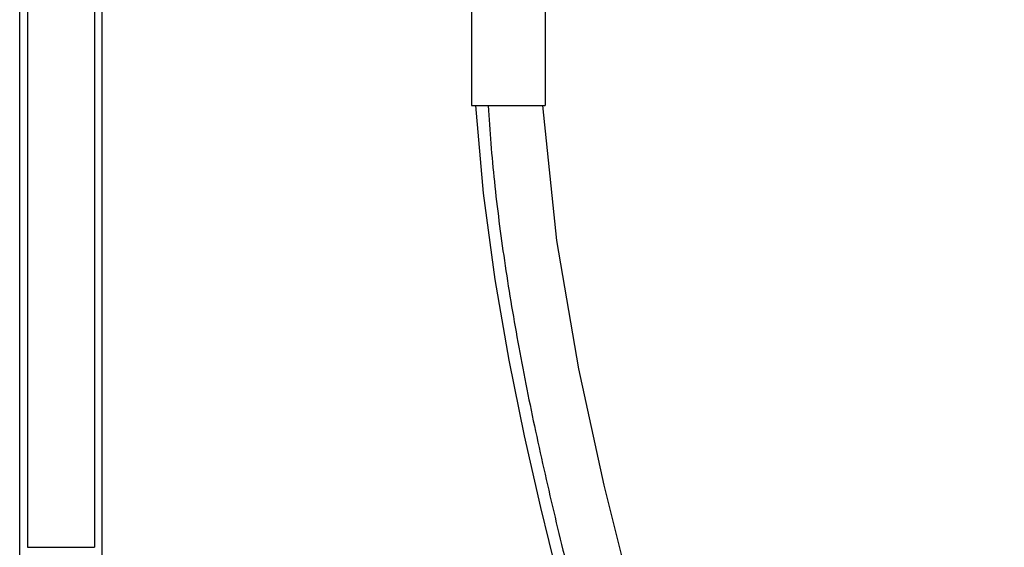
# Model space of a CAD drawing. Units: inches. Extents: x 6.2 to 15.7, y -4.5 to 23.
# Drawn here: x 7 to 15.2, y 10.1 to 14.5 of the extents above; entities that cross this region are included whole.
import ezdxf

# ---------------------------------------------------------------- set-up
doc = ezdxf.new("R2010")
doc.units = ezdxf.units.IN
doc.header["$LTSCALE"] = 1.21
doc.header["$MEASUREMENT"] = 0
doc.layers.get('0').update_dxf_attribs({"linetype": 'CONTINUOUS'})

msp = doc.modelspace()

# ---------------------------------------------------------------- linework, layer by layer
at = {"color": 7, "linetype": 'CONTINUOUS'}
for p, q in [((7.0903, 14.8096), (7.0903, 10.1287)), ((7.6503, 14.8096), (7.6503, 10.1287)), ((10.7923, 14.8096), (10.7923, 13.8096)), ((11.4043, 14.8096), (11.4043, 13.8096)), ((7.0266, 8.7777), (7.0266, 14.681)), ((7.7141, -1.7706), (7.7141, 14.681)), ((10.7923, 13.8096), (11.4043, 13.8096))]:
    msp.add_line(p, q, dxfattribs=at)
at = {"color": 9, "linetype": 'CONTINUOUS'}
msp.add_line((7.0903, 10.1287), (7.6503, 10.1287), dxfattribs=at)
at = {"color": 7, "linetype": 'CONTINUOUS'}
for points in [[(10.8244, 13.8096), (10.8876, 13.0792), (10.9854, 12.3612), (11.1025, 11.6894), (11.2311, 11.058), (11.3664, 10.4617), (11.5056, 9.8951)], [(12.1194, 9.7575), (11.8979, 10.6478), (11.6873, 11.6157), (11.5031, 12.6844), (11.3854, 13.8096)]]:
    msp.add_lwpolyline(points, dxfattribs=at)
at = {"color": 9, "linetype": 'CONTINUOUS'}
msp.add_open_spline([(10.9302, 13.8096), (10.9421, 13.598), (10.9782, 13.1664), (11.0627, 12.5092), (11.1757, 11.8306), (11.3142, 11.1329), (11.4754, 10.4186), (11.6564, 9.6906), (11.8547, 8.9515), (12.0673, 8.2043), (12.2917, 7.4518), (12.5249, 6.6971), (12.7644, 5.9431), (13.0073, 5.193), (13.2509, 4.4498), (13.4924, 3.7166), (13.7292, 2.9966), (13.9584, 2.2929), (14.1773, 1.6089), (14.3831, 0.9476), (14.5433, 0.4119), (14.6623, -0.0029), (14.7454, -0.3021), (14.8231, -0.5931), (14.895, -0.8752), (14.9609, -1.1481), (15.0204, -1.4112), (15.0732, -1.6638), (15.1189, -1.9055), (15.1572, -2.1356), (15.1879, -2.3535), (15.2107, -2.5583), (15.2254, -2.7492), (15.232, -2.9254), (15.2305, -3.0861), (15.2212, -3.2305), (15.2046, -3.3583), (15.1844, -3.4541), (15.1647, -3.5225), (15.1488, -3.5686), (15.1313, -3.6115), (15.112, -3.6513), (15.0908, -3.6885), (15.0675, -3.7234), (15.0418, -3.7561), (15.0136, -3.7866), (14.9825, -3.8151), (14.9482, -3.8413), (14.9105, -3.8653), (14.8694, -3.8868), (14.8246, -3.9056), (14.776, -3.9214), (14.7236, -3.934), (14.6463, -3.9466), (14.5858, -3.95), (14.5445, -3.95)], degree=3, knots=[0, 0, 0, 0, 0.033922, 0.069294, 0.10603, 0.14402, 0.183133, 0.223215, 0.264097, 0.305606, 0.347561, 0.389773, 0.432046, 0.474181, 0.515979, 0.557235, 0.597743, 0.637297, 0.675688, 0.712706, 0.748139, 0.765194, 0.781773, 0.797848, 0.813394, 0.828381, 0.842779, 0.856559, 0.869692, 0.882148, 0.893895, 0.9049, 0.915127, 0.924543, 0.933117, 0.940831, 0.947688, 0.953731, 0.956484, 0.959079, 0.961537, 0.963887, 0.966159, 0.968385, 0.970592, 0.972802, 0.97504, 0.977334, 0.979706, 0.982176, 0.984759, 0.987475, 0.990343, 0.993377, 1, 1, 1, 1], dxfattribs=at)

doc.saveas('drawing.dxf')
